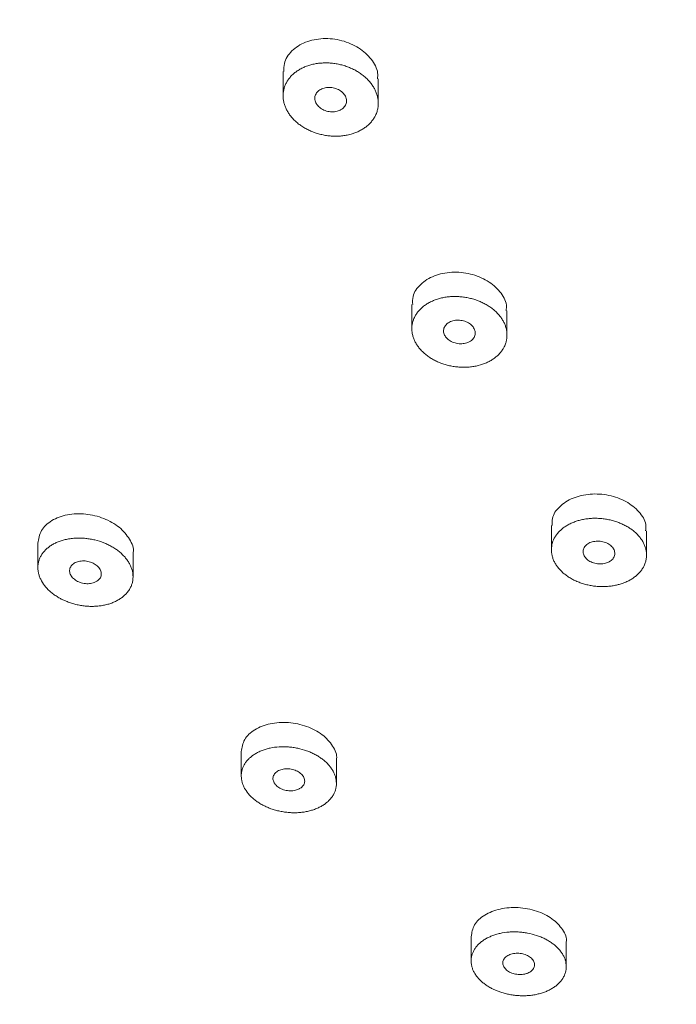
# Model space of a CAD drawing. Units: millimetres. Extents: x 122 to 172, y 136.7 to 189.8.
# Drawn here: x 131.2 to 133.2, y 165.9 to 169 of the extents above; entities that cross this region are included whole.
import ezdxf

# ---------------------------------------------------------------- set-up
doc = ezdxf.new("R2010")
doc.units = ezdxf.units.MM
doc.header["$PDSIZE"] = -1
doc.layers.add('COTAS', color=252, linetype='Continuous')
doc.layers.add('cuerpo', color=7, linetype='Continuous', lineweight=5)
doc.styles.add('ARIAL', font='arial.ttf')
doc.dimstyles.new('RS (E1.10)', dxfattribs={"dimtxt": 1.5, "dimasz": 0.7, "dimexe": 0.5, "dimexo": 1, "dimgap": 1, "dimtad": 0, "dimtih": 1, "dimtoh": 1, "dimdec": 0, "dimlfac": 10, "dimtxsty": 'ARIAL', "dimcen": 0, "dimclrd": 256, "dimclre": 256, "dimclrt": 256, "dimadec": 0, "dimazin": 0, "dimtfac": 1, "dimtdec": 0, "dimtofl": 0, "dimtmove": 0, "dimatfit": 3, "dimfxl": 1, "dimlwd": -1, "dimlwe": -1, "dimarcsym": 0})

# ---------------------------------------------------------------- blocks, each defined once
blk = doc.blocks.new('*D12')
at = {"layer": 'COTAS', "transparency": 16777216}
for p, q in [((137.5242, 173.7346), (136.7339, 170.7644)), ((138.2242, 173.7346), (137.5242, 173.7346))]:
    blk.add_line(p, q, dxfattribs=at)
blk.add_solid([(136.6212, 170.7944), (136.8466, 170.7344), (136.5539, 170.0879)], dxfattribs=at)
at = {"layer": 'Defpoints', "color": 0, "transparency": 16777216}
for p in [(136.5539, 170.0879), (132.6968, 155.5923)]:
    blk.add_point(p, dxfattribs=at)
at = {"layer": 'COTAS', "transparency": 16777216, "insert": (141.6947, 173.7346), "char_height": 1.5, "attachment_point": 5, "style": 'ARIAL'}
blk.add_mtext('∅150', dxfattribs=at)

msp = doc.modelspace()

# ---------------------------------------------------------------- linework, layer by layer
at = {"layer": 'cuerpo'}
for p, q in [((131.9956, 168.8337), (131.9956, 168.757)), ((132.2956, 168.7335), (132.2956, 168.8101)), ((132.4013, 168.0995), (132.4013, 168.0229)), ((132.7013, 168.0027), (132.7013, 168.0793)), ((132.8412, 167.4023), (132.8412, 167.3257)), ((133.1412, 167.3092), (133.1412, 167.3858)), ((131.2226, 167.3462), (131.2226, 167.2696)), ((131.5226, 167.2403), (131.5226, 167.3169)), ((131.8636, 166.6893), (131.8636, 166.6127)), ((132.1636, 166.5888), (132.1636, 166.6654)), ((132.5881, 166.106), (132.5881, 166.0294)), ((132.8881, 166.0114), (132.8881, 166.088))]:
    msp.add_line(p, q, dxfattribs=at)
for points, knots in [([(134.1411, 171.3985), (134.0503, 171.3889), (133.8409, 171.3667), (133.5166, 171.3186), (133.1684, 171.2568), (132.825, 171.1835), (132.4872, 171.0994), (132.1557, 171.0046), (131.8312, 170.8993), (131.5146, 170.7836), (131.2064, 170.6577), (130.9075, 170.5219), (130.6186, 170.3765), (130.3403, 170.2216), (130.0733, 170.0577), (129.8183, 169.885), (129.576, 169.7039), (129.347, 169.5148), (129.132, 169.3181), (128.9314, 169.1143), (128.746, 168.9039), (128.5761, 168.6876), (128.4223, 168.4658), (128.285, 168.2391), (128.1645, 168.0084), (128.061, 167.7741), (127.9747, 167.537), (127.9058, 167.2976), (127.8541, 167.0567), (127.8208, 166.8148), (127.8046, 166.6133), (127.8062, 166.4928), (127.8067, 166.453)], [0, 0, 0, 0, 0.026339, 0.060758, 0.095188, 0.129631, 0.16409, 0.198565, 0.233057, 0.267569, 0.302099, 0.336646, 0.37121, 0.405786, 0.44037, 0.474952, 0.509523, 0.54407, 0.578578, 0.613029, 0.647405, 0.681684, 0.715846, 0.749871, 0.783745, 0.817457, 0.851004, 0.884392, 0.917634, 0.950753, 0.983779, 1, 1, 1, 1]), ([(132.2928, 168.8102), (132.2935, 168.8164), (132.2957, 168.8375), (132.2754, 168.8735), (132.236, 168.91), (132.1814, 168.9336), (132.1312, 168.9391), (132.0929, 168.9344), (132.0661, 168.9265), (132.0423, 168.9145), (132.0166, 168.8937), (131.9971, 168.866), (131.9981, 168.8423), (131.9984, 168.8336)], [0, 0, 0, 0, 0.052646, 0.177601, 0.302528, 0.427407, 0.552228, 0.614933, 0.677636, 0.740465, 0.803136, 0.92808, 1, 1, 1, 1]), ([(132.2677, 168.6687), (132.2706, 168.6715), (132.2759, 168.6775), (132.2822, 168.6864), (132.2866, 168.6945), (132.2897, 168.7014), (132.2924, 168.7092), (132.2946, 168.7186), (132.2958, 168.7298), (132.2955, 168.7411), (132.2938, 168.7523), (132.2906, 168.7636), (132.2862, 168.7746), (132.2803, 168.7853), (132.2732, 168.7957), (132.2649, 168.8055), (132.2555, 168.8148), (132.245, 168.8235), (132.2336, 168.8314), (132.2213, 168.8385), (132.2083, 168.8447), (132.1947, 168.85), (132.1806, 168.8543), (132.1661, 168.8576), (132.1514, 168.8597), (132.1366, 168.8608), (132.1218, 168.8608), (132.1073, 168.8596), (132.0932, 168.8572), (132.0795, 168.8539), (132.0665, 168.8494), (132.0542, 168.8439), (132.0429, 168.8374), (132.0326, 168.8301), (132.0233, 168.8219), (132.0153, 168.8129), (132.0086, 168.8034), (132.0032, 168.7933), (131.9992, 168.7827), (131.9966, 168.7718), (131.9954, 168.7606), (131.9957, 168.7494), (131.9974, 168.7381), (132.0005, 168.7269), (132.005, 168.7158), (132.0109, 168.7051), (132.0179, 168.6947), (132.0262, 168.6849), (132.0356, 168.6756), (132.0461, 168.6669), (132.0575, 168.659), (132.0698, 168.6519), (132.0828, 168.6457), (132.0964, 168.6404), (132.1106, 168.6361), (132.125, 168.6328), (132.1398, 168.6307), (132.1546, 168.6296), (132.1693, 168.6296), (132.1838, 168.6308), (132.1986, 168.6332), (132.2123, 168.6367), (132.2252, 168.6413), (132.2369, 168.6465), (132.2483, 168.653), (132.2587, 168.6603), (132.2648, 168.6658), (132.2677, 168.6687)], [0, 0, 0, 0, 0.0156, 0.031254, 0.043768, 0.053121, 0.062474, 0.078118, 0.093771, 0.109362, 0.124979, 0.140636, 0.15626, 0.171842, 0.187486, 0.203133, 0.218714, 0.234328, 0.24998, 0.265598, 0.281172, 0.296813, 0.312457, 0.328036, 0.343647, 0.359301, 0.374918, 0.390497, 0.406144, 0.42179, 0.43737, 0.452999, 0.468658, 0.484266, 0.499869, 0.515527, 0.531164, 0.546749, 0.562397, 0.578051, 0.593641, 0.609264, 0.624922, 0.640543, 0.656129, 0.671778, 0.687422, 0.703002, 0.718623, 0.734276, 0.749889, 0.765468, 0.781112, 0.796753, 0.812329, 0.827946, 0.843599, 0.859212, 0.874793, 0.890442, 0.906084, 0.923889, 0.937293, 0.952951, 0.968554, 0.984277, 1, 1, 1, 1]), ([(132.1807, 168.7149), (132.1847, 168.7175), (132.188, 168.7208), (132.1905, 168.7244), (132.1929, 168.728), (132.1945, 168.7321), (132.1952, 168.7362), (132.1959, 168.7404), (132.1957, 168.7447), (132.1945, 168.749), (132.1933, 168.7533), (132.1912, 168.7576), (132.1883, 168.7615), (132.1853, 168.7654), (132.1815, 168.7691), (132.177, 168.7722), (132.1726, 168.7753), (132.1675, 168.7779), (132.162, 168.7798), (132.1567, 168.7816), (132.1509, 168.7828), (132.1452, 168.7833), (132.1396, 168.7837), (132.1339, 168.7833), (132.1286, 168.7823), (132.1234, 168.7813), (132.1184, 168.7795), (132.1141, 168.7772), (132.1098, 168.7749), (132.1061, 168.7719), (132.1032, 168.7686), (132.1003, 168.7653), (132.0981, 168.7615), (132.0969, 168.7575), (132.0956, 168.7534), (132.0953, 168.7491), (132.0959, 168.7449), (132.0965, 168.7406), (132.098, 168.7362), (132.1004, 168.7321), (132.1028, 168.728), (132.1062, 168.7241), (132.1102, 168.7207), (132.1142, 168.7173), (132.119, 168.7143), (132.1242, 168.712), (132.1293, 168.7097), (132.135, 168.7081), (132.1407, 168.7072), (132.1463, 168.7063), (132.1521, 168.7062), (132.1576, 168.7068), (132.163, 168.7074), (132.1682, 168.7087), (132.1729, 168.7106), (132.1757, 168.7118), (132.1784, 168.7132), (132.1807, 168.7149)], [0, 0, 0, 0, 0.052874, 0.052874, 0.052874, 0.105708, 0.105708, 0.105708, 0.159142, 0.159142, 0.159142, 0.213518, 0.213518, 0.213518, 0.268563, 0.268563, 0.268563, 0.323693, 0.323693, 0.323693, 0.378266, 0.378266, 0.378266, 0.431894, 0.431894, 0.431894, 0.484625, 0.484625, 0.484625, 0.536905, 0.536905, 0.536905, 0.589351, 0.589351, 0.589351, 0.6425, 0.6425, 0.6425, 0.696596, 0.696596, 0.696596, 0.751485, 0.751485, 0.751485, 0.806659, 0.806659, 0.806659, 0.86146, 0.86146, 0.86146, 0.915394, 0.915394, 0.915394, 0.968371, 0.968371, 0.968371, 1, 1, 1, 1]), ([(132.6985, 168.0794), (132.6992, 168.0854), (132.7014, 168.1058), (132.6811, 168.1406), (132.6415, 168.1756), (132.5868, 168.1978), (132.5268, 168.2035), (132.47, 168.1918), (132.4268, 168.1641), (132.4029, 168.1308), (132.4038, 168.1078), (132.4042, 168.0994)], [0, 0, 0, 0, 0.052539, 0.177642, 0.302727, 0.427772, 0.552762, 0.677718, 0.80275, 0.927841, 1, 1, 1, 1]), ([(132.6734, 167.9398), (132.6763, 167.9426), (132.6816, 167.9484), (132.6879, 167.9571), (132.6923, 167.9649), (132.6954, 167.9716), (132.6981, 167.9791), (132.7003, 167.9883), (132.7015, 167.9991), (132.7012, 168.01), (132.6995, 168.0209), (132.6964, 168.0318), (132.6919, 168.0424), (132.686, 168.0527), (132.6789, 168.0627), (132.6706, 168.0722), (132.6611, 168.0811), (132.6506, 168.0894), (132.6391, 168.097), (132.6268, 168.1037), (132.6138, 168.1096), (132.6001, 168.1146), (132.586, 168.1186), (132.5715, 168.1216), (132.5568, 168.1235), (132.542, 168.1244), (132.5273, 168.1242), (132.5128, 168.1229), (132.4987, 168.1205), (132.4851, 168.1171), (132.4721, 168.1127), (132.4599, 168.1073), (132.4486, 168.1009), (132.4383, 168.0938), (132.4291, 168.0858), (132.4211, 168.0771), (132.4144, 168.0678), (132.409, 168.058), (132.405, 168.0477), (132.4023, 168.0372), (132.4012, 168.0264), (132.4015, 168.0155), (132.4032, 168.0045), (132.4063, 167.9937), (132.4108, 167.9831), (132.4166, 167.9727), (132.4237, 167.9627), (132.432, 167.9532), (132.4415, 167.9443), (132.452, 167.936), (132.4635, 167.9284), (132.4758, 167.9217), (132.4889, 167.9158), (132.5025, 167.9108), (132.5166, 167.9068), (132.5311, 167.9038), (132.5458, 167.9019), (132.5606, 167.901), (132.5753, 167.9012), (132.5898, 167.9025), (132.6086, 167.9057), (132.6264, 167.9109), (132.6427, 167.9181), (132.654, 167.9245), (132.6644, 167.9317), (132.6705, 167.937), (132.6734, 167.9398)], [0, 0, 0, 0, 0.015601, 0.031256, 0.04377, 0.053123, 0.062476, 0.078119, 0.093773, 0.109364, 0.12498, 0.140637, 0.156262, 0.171845, 0.187491, 0.203138, 0.21872, 0.234337, 0.249992, 0.265609, 0.281188, 0.296833, 0.312477, 0.328055, 0.343674, 0.359329, 0.374942, 0.390526, 0.406177, 0.421819, 0.437398, 0.45303, 0.468688, 0.48429, 0.499895, 0.515553, 0.531187, 0.546771, 0.562418, 0.578071, 0.59366, 0.609282, 0.62494, 0.64056, 0.656147, 0.671797, 0.687441, 0.703021, 0.718645, 0.7343, 0.749911, 0.765496, 0.781143, 0.796784, 0.81236, 0.827984, 0.843638, 0.859246, 0.874834, 0.890485, 0.906125, 0.937298, 0.952954, 0.968558, 0.98428, 1, 1, 1, 1]), ([(132.5862, 167.9835), (132.5902, 167.9861), (132.5936, 167.9893), (132.596, 167.9928), (132.5985, 167.9963), (132.6002, 168.0002), (132.6009, 168.0042), (132.6016, 168.0083), (132.6014, 168.0125), (132.6003, 168.0166), (132.5992, 168.0207), (132.5971, 168.0249), (132.5942, 168.0286), (132.5913, 168.0324), (132.5875, 168.0359), (132.5831, 168.0389), (132.5787, 168.0418), (132.5736, 168.0443), (132.5683, 168.0461), (132.563, 168.0479), (132.5572, 168.049), (132.5516, 168.0495), (132.546, 168.0499), (132.5403, 168.0496), (132.5349, 168.0485), (132.5297, 168.0476), (132.5247, 168.0459), (132.5203, 168.0436), (132.516, 168.0413), (132.5121, 168.0385), (132.5092, 168.0352), (132.5062, 168.032), (132.504, 168.0283), (132.5027, 168.0244), (132.5014, 168.0205), (132.501, 168.0163), (132.5016, 168.0122), (132.5021, 168.008), (132.5037, 168.0038), (132.506, 167.9999), (132.5084, 167.9959), (132.5117, 167.9922), (132.5157, 167.9889), (132.5196, 167.9857), (132.5244, 167.9828), (132.5295, 167.9806), (132.5346, 167.9785), (132.5402, 167.9769), (132.5458, 167.976), (132.5514, 167.9752), (132.5572, 167.975), (132.5627, 167.9756), (132.5681, 167.9762), (132.5734, 167.9775), (132.5781, 167.9793), (132.581, 167.9805), (132.5837, 167.9819), (132.5862, 167.9835)], [0, 0, 0, 0, 0.05309, 0.05309, 0.05309, 0.106154, 0.106154, 0.106154, 0.159598, 0.159598, 0.159598, 0.213674, 0.213674, 0.213674, 0.268229, 0.268229, 0.268229, 0.322892, 0.322892, 0.322892, 0.377238, 0.377238, 0.377238, 0.43098, 0.43098, 0.43098, 0.484106, 0.484106, 0.484106, 0.536879, 0.536879, 0.536879, 0.589707, 0.589707, 0.589707, 0.642965, 0.642965, 0.642965, 0.69685, 0.69685, 0.69685, 0.751289, 0.751289, 0.751289, 0.805965, 0.805965, 0.805965, 0.860448, 0.860448, 0.860448, 0.91439, 0.91439, 0.91439, 0.967691, 0.967691, 0.967691, 1, 1, 1, 1]), ([(133.1383, 167.3858), (133.1389, 167.3924), (133.1408, 167.413), (133.1193, 167.4469), (133.0785, 167.4799), (133.0232, 167.4999), (132.9633, 167.5039), (132.9071, 167.4911), (132.8649, 167.4633), (132.8422, 167.4312), (132.8436, 167.4097), (132.8441, 167.4023)], [0, 0, 0, 0, 0.059013, 0.1841, 0.309178, 0.434223, 0.559215, 0.684181, 0.809213, 0.934292, 1, 1, 1, 1]), ([(131.5225, 167.3169), (131.5225, 167.317), (131.5264, 167.3303), (131.5129, 167.3601), (131.4819, 167.3982), (131.4317, 167.4268), (131.3734, 167.441), (131.3143, 167.4387), (131.2644, 167.4199), (131.2293, 167.3876), (131.2248, 167.36), (131.2226, 167.3462)], [0, 0, 0, 0, 0.000611, 0.125597, 0.25058, 0.375525, 0.500404, 0.625258, 0.750156, 0.875097, 1, 1, 1, 1]), ([(133.1151, 167.2498), (133.1178, 167.2526), (133.123, 167.2583), (133.129, 167.2669), (133.1332, 167.2745), (133.1361, 167.2811), (133.1386, 167.2885), (133.1406, 167.2974), (133.1414, 167.3079), (133.1409, 167.3184), (133.1388, 167.329), (133.1354, 167.3394), (133.1306, 167.3496), (133.1245, 167.3595), (133.1171, 167.369), (133.1085, 167.378), (133.0987, 167.3865), (133.088, 167.3942), (133.0763, 167.4012), (133.0638, 167.4075), (133.0506, 167.4128), (133.0368, 167.4173), (133.0225, 167.4208), (133.008, 167.4233), (132.9933, 167.4248), (132.9785, 167.4253), (132.9639, 167.4247), (132.9495, 167.4231), (132.9355, 167.4204), (132.9221, 167.4168), (132.9093, 167.4122), (132.8973, 167.4066), (132.8862, 167.4002), (132.8762, 167.393), (132.8672, 167.3851), (132.8595, 167.3765), (132.853, 167.3673), (132.8479, 167.3577), (132.8442, 167.3477), (132.8419, 167.3374), (132.841, 167.3269), (132.8416, 167.3164), (132.8436, 167.3058), (132.847, 167.2954), (132.8518, 167.2851), (132.8579, 167.2752), (132.8653, 167.2657), (132.8739, 167.2567), (132.8836, 167.2483), (132.8944, 167.2405), (132.9061, 167.2335), (132.9186, 167.2273), (132.9318, 167.2219), (132.9456, 167.2174), (132.9598, 167.2139), (132.9744, 167.2114), (132.9891, 167.2099), (133.0038, 167.2095), (133.0185, 167.2101), (133.0328, 167.2117), (133.0459, 167.2142), (133.0594, 167.2177), (133.0723, 167.2222), (133.0851, 167.2281), (133.0962, 167.2345), (133.1063, 167.2418), (133.1123, 167.2471), (133.1151, 167.2498)], [0, 0, 0, 0, 0.0156, 0.031255, 0.043768, 0.053121, 0.062473, 0.078114, 0.093767, 0.109357, 0.124971, 0.140627, 0.156251, 0.171833, 0.187479, 0.203125, 0.218707, 0.234326, 0.249981, 0.265596, 0.281178, 0.296825, 0.312468, 0.328045, 0.343668, 0.359323, 0.374932, 0.39052, 0.406171, 0.421811, 0.437388, 0.453022, 0.468677, 0.484276, 0.49988, 0.515537, 0.531168, 0.54675, 0.562394, 0.578046, 0.593633, 0.609252, 0.624909, 0.640529, 0.656114, 0.671763, 0.687407, 0.702987, 0.718611, 0.734266, 0.749876, 0.765463, 0.781112, 0.796751, 0.812327, 0.827955, 0.843608, 0.859212, 0.874804, 0.890457, 0.906093, 0.918552, 0.937305, 0.952958, 0.968563, 0.984283, 1, 1, 1, 1]), ([(131.4784, 167.1691), (131.4819, 167.1712), (131.4885, 167.1757), (131.4968, 167.1828), (131.503, 167.1894), (131.5076, 167.1952), (131.512, 167.2018), (131.5164, 167.21), (131.52, 167.2199), (131.5221, 167.23), (131.5228, 167.2405), (131.5221, 167.251), (131.5199, 167.2616), (131.5163, 167.2721), (131.5113, 167.2825), (131.505, 167.2925), (131.4974, 167.3022), (131.4887, 167.3114), (131.4788, 167.3201), (131.468, 167.3282), (131.4562, 167.3356), (131.4437, 167.3422), (131.4261, 167.3499), (131.4073, 167.3558), (131.3879, 167.3598), (131.3733, 167.3618), (131.3586, 167.3628), (131.3433, 167.3627), (131.329, 167.3615), (131.3151, 167.3593), (131.3023, 167.3563), (131.2896, 167.3522), (131.2777, 167.3472), (131.2667, 167.3412), (131.2567, 167.3343), (131.2478, 167.3268), (131.2402, 167.3185), (131.2338, 167.3096), (131.2288, 167.3001), (131.2252, 167.2903), (131.2231, 167.2801), (131.2224, 167.2696), (131.2231, 167.2591), (131.2253, 167.2485), (131.2289, 167.238), (131.2355, 167.2242), (131.2448, 167.2109), (131.2564, 167.1986), (131.2662, 167.1899), (131.2771, 167.1819), (131.2881, 167.175), (131.2989, 167.1692), (131.3075, 167.1651), (131.3174, 167.1611), (131.3284, 167.1572), (131.3426, 167.1532), (131.3571, 167.1502), (131.3718, 167.1482), (131.3865, 167.1473), (131.4011, 167.1473), (131.4154, 167.1484), (131.4293, 167.1505), (131.4427, 167.1537), (131.4555, 167.1578), (131.4675, 167.1629), (131.4749, 167.1669), (131.4784, 167.1691)], [0, 0, 0, 0, 0.015603, 0.031261, 0.043775, 0.053127, 0.062483, 0.078129, 0.093781, 0.109369, 0.124994, 0.140653, 0.156271, 0.171864, 0.187518, 0.203161, 0.218742, 0.234375, 0.250031, 0.265635, 0.281231, 0.296884, 0.312519, 0.34369, 0.359341, 0.374939, 0.390534, 0.406186, 0.424044, 0.437392, 0.453028, 0.46868, 0.484272, 0.49988, 0.515537, 0.531165, 0.546747, 0.562395, 0.578046, 0.593632, 0.60926, 0.624919, 0.640533, 0.65613, 0.671786, 0.687427, 0.718609, 0.734264, 0.749862, 0.765466, 0.781121, 0.793633, 0.806097, 0.812334, 0.827971, 0.843622, 0.859213, 0.874816, 0.890469, 0.906097, 0.921671, 0.937311, 0.952961, 0.968566, 0.984285, 1, 1, 1, 1]), ([(133.0267, 167.2899), (133.0307, 167.2926), (133.034, 167.2957), (133.0364, 167.2992), (133.0388, 167.3027), (133.0403, 167.3065), (133.0409, 167.3104), (133.0415, 167.3144), (133.0412, 167.3185), (133.0399, 167.3224), (133.0387, 167.3264), (133.0365, 167.3303), (133.0335, 167.3339), (133.0305, 167.3375), (133.0266, 167.3407), (133.0222, 167.3435), (133.0177, 167.3462), (133.0126, 167.3485), (133.0073, 167.3501), (133.002, 167.3517), (132.9962, 167.3527), (132.9906, 167.3529), (132.985, 167.3532), (132.9793, 167.3528), (132.974, 167.3517), (132.9688, 167.3506), (132.9638, 167.3489), (132.9595, 167.3466), (132.9552, 167.3443), (132.9514, 167.3414), (132.9485, 167.3382), (132.9457, 167.3349), (132.9435, 167.3313), (132.9424, 167.3274), (132.9412, 167.3236), (132.9409, 167.3195), (132.9416, 167.3156), (132.9423, 167.3115), (132.9439, 167.3075), (132.9464, 167.3038), (132.9489, 167.3), (132.9523, 167.2965), (132.9563, 167.2935), (132.9603, 167.2904), (132.9651, 167.2878), (132.9702, 167.2858), (132.9753, 167.2838), (132.9809, 167.2824), (132.9866, 167.2817), (132.9921, 167.281), (132.9979, 167.281), (133.0034, 167.2817), (133.0088, 167.2824), (133.0141, 167.2837), (133.0187, 167.2857), (133.0216, 167.2869), (133.0243, 167.2883), (133.0267, 167.2899)], [0, 0, 0, 0, 0.053315, 0.053315, 0.053315, 0.106616, 0.106616, 0.106616, 0.160137, 0.160137, 0.160137, 0.21404, 0.21404, 0.21404, 0.268239, 0.268239, 0.268239, 0.322521, 0.322521, 0.322521, 0.376629, 0.376629, 0.376629, 0.430385, 0.430385, 0.430385, 0.483767, 0.483767, 0.483767, 0.536919, 0.536919, 0.536919, 0.590085, 0.590085, 0.590085, 0.643497, 0.643497, 0.643497, 0.697284, 0.697284, 0.697284, 0.75141, 0.75141, 0.75141, 0.805694, 0.805694, 0.805694, 0.85988, 0.85988, 0.85988, 0.913754, 0.913754, 0.913754, 0.967243, 0.967243, 0.967243, 1, 1, 1, 1]), ([(131.4084, 167.2265), (131.4123, 167.2289), (131.4155, 167.2319), (131.4179, 167.2353), (131.4202, 167.2386), (131.4217, 167.2423), (131.4223, 167.2462), (131.4229, 167.25), (131.4225, 167.2541), (131.4213, 167.2581), (131.42, 167.262), (131.4178, 167.266), (131.4148, 167.2696), (131.4118, 167.2733), (131.408, 167.2767), (131.4036, 167.2796), (131.3991, 167.2825), (131.394, 167.285), (131.3887, 167.2868), (131.3833, 167.2887), (131.3776, 167.2899), (131.3719, 167.2904), (131.3662, 167.2909), (131.3605, 167.2907), (131.3552, 167.2898), (131.3499, 167.2889), (131.3449, 167.2874), (131.3406, 167.2852), (131.3363, 167.2831), (131.3326, 167.2804), (131.3297, 167.2773), (131.3269, 167.2742), (131.3248, 167.2706), (131.3237, 167.2669), (131.3225, 167.2631), (131.3223, 167.2591), (131.323, 167.2552), (131.3237, 167.2512), (131.3253, 167.2471), (131.3278, 167.2434), (131.3302, 167.2396), (131.3336, 167.2359), (131.3376, 167.2327), (131.3416, 167.2295), (131.3464, 167.2267), (131.3515, 167.2245), (131.3567, 167.2223), (131.3623, 167.2207), (131.368, 167.2198), (131.3736, 167.2189), (131.3794, 167.2186), (131.3849, 167.2191), (131.3904, 167.2195), (131.3957, 167.2207), (131.4003, 167.2225), (131.4033, 167.2236), (131.406, 167.2249), (131.4084, 167.2265)], [0, 0, 0, 0, 0.0528, 0.0528, 0.0528, 0.105592, 0.105592, 0.105592, 0.158534, 0.158534, 0.158534, 0.211998, 0.211998, 0.211998, 0.266094, 0.266094, 0.266094, 0.320659, 0.320659, 0.320659, 0.37532, 0.37532, 0.37532, 0.429651, 0.429651, 0.429651, 0.483372, 0.483372, 0.483372, 0.536483, 0.536483, 0.536483, 0.589252, 0.589252, 0.589252, 0.642088, 0.642088, 0.642088, 0.695366, 0.695366, 0.695366, 0.749271, 0.749271, 0.749271, 0.803724, 0.803724, 0.803724, 0.858402, 0.858402, 0.858402, 0.912873, 0.912873, 0.912873, 0.966796, 0.966796, 0.966796, 1, 1, 1, 1]), ([(132.1633, 166.6655), (132.1634, 166.6659), (132.1672, 166.6792), (132.1534, 166.7081), (132.1217, 166.7445), (132.071, 166.7711), (132.0124, 166.7835), (131.9536, 166.7799), (131.9042, 166.7605), (131.87, 166.7288), (131.8659, 166.7024), (131.8639, 166.6893)], [0, 0, 0, 0, 0.003842, 0.128815, 0.253789, 0.378732, 0.503616, 0.628482, 0.753392, 0.878336, 1, 1, 1, 1]), ([(132.1207, 166.5199), (132.1241, 166.522), (132.1306, 166.5266), (132.1388, 166.5337), (132.1449, 166.5402), (132.1493, 166.5458), (132.1537, 166.5523), (132.1578, 166.5604), (132.1613, 166.57), (132.1633, 166.5799), (132.1638, 166.59), (132.1629, 166.6003), (132.1606, 166.6105), (132.1569, 166.6206), (132.1517, 166.6305), (132.1453, 166.6401), (132.1376, 166.6494), (132.1287, 166.6582), (132.1187, 166.6664), (132.1077, 166.674), (132.0958, 166.6809), (132.0831, 166.687), (132.0654, 166.6941), (132.0465, 166.6994), (132.0271, 166.7028), (132.0124, 166.7044), (131.9977, 166.705), (131.9783, 166.7045), (131.9594, 166.7019), (131.9417, 166.6975), (131.9291, 166.6932), (131.9173, 166.688), (131.9065, 166.6819), (131.8966, 166.6751), (131.8879, 166.6676), (131.8804, 166.6594), (131.8743, 166.6506), (131.8694, 166.6414), (131.866, 166.6318), (131.864, 166.6218), (131.8634, 166.6117), (131.8643, 166.6015), (131.8666, 166.5912), (131.8704, 166.5811), (131.8772, 166.5679), (131.8867, 166.5552), (131.8985, 166.5435), (131.9085, 166.5353), (131.9195, 166.5277), (131.9319, 166.5205), (131.9446, 166.5144), (131.958, 166.5091), (131.9712, 166.5049), (131.9855, 166.5014), (132, 166.4988), (132.0147, 166.4972), (132.0294, 166.4966), (132.044, 166.497), (132.0583, 166.4984), (132.0721, 166.5008), (132.0854, 166.5042), (132.0981, 166.5085), (132.1099, 166.5137), (132.1172, 166.5177), (132.1207, 166.5199)], [0, 0, 0, 0, 0.015603, 0.031261, 0.043775, 0.053129, 0.062483, 0.078127, 0.09378, 0.109369, 0.12499, 0.140649, 0.156271, 0.17186, 0.187512, 0.203158, 0.21874, 0.234371, 0.250028, 0.265637, 0.281231, 0.296884, 0.312523, 0.343697, 0.359351, 0.374951, 0.390548, 0.406202, 0.437374, 0.453012, 0.468665, 0.484258, 0.499866, 0.515523, 0.531152, 0.546734, 0.562381, 0.578032, 0.593618, 0.609242, 0.624902, 0.640519, 0.656111, 0.671765, 0.687409, 0.718588, 0.734244, 0.749848, 0.765448, 0.781103, 0.798964, 0.812316, 0.827954, 0.843607, 0.859201, 0.874805, 0.89046, 0.90609, 0.921667, 0.937308, 0.952959, 0.968566, 0.984286, 1, 1, 1, 1]), ([(132.0496, 166.5738), (132.0535, 166.5763), (132.0567, 166.5792), (132.059, 166.5825), (132.0614, 166.5858), (132.0628, 166.5895), (132.0634, 166.5933), (132.0639, 166.597), (132.0635, 166.601), (132.0622, 166.6048), (132.0609, 166.6087), (132.0586, 166.6125), (132.0556, 166.6159), (132.0526, 166.6194), (132.0487, 166.6226), (132.0443, 166.6253), (132.0398, 166.6281), (132.0347, 166.6304), (132.0294, 166.632), (132.024, 166.6337), (132.0183, 166.6347), (132.0126, 166.6351), (132.007, 166.6355), (132.0013, 166.6352), (131.996, 166.6342), (131.9908, 166.6333), (131.9858, 166.6317), (131.9815, 166.6295), (131.9772, 166.6274), (131.9735, 166.6247), (131.9706, 166.6216), (131.9678, 166.6185), (131.9657, 166.615), (131.9646, 166.6114), (131.9635, 166.6077), (131.9633, 166.6038), (131.9641, 166.5999), (131.9648, 166.5961), (131.9665, 166.5922), (131.969, 166.5886), (131.9715, 166.5849), (131.975, 166.5815), (131.979, 166.5785), (131.983, 166.5755), (131.9878, 166.5729), (131.9929, 166.5709), (131.9981, 166.5688), (132.0037, 166.5674), (132.0093, 166.5666), (132.0149, 166.5658), (132.0207, 166.5657), (132.0262, 166.5662), (132.0316, 166.5668), (132.0369, 166.568), (132.0415, 166.5698), (132.0445, 166.5709), (132.0472, 166.5723), (132.0496, 166.5738)], [0, 0, 0, 0, 0.05315, 0.05315, 0.05315, 0.106298, 0.106298, 0.106298, 0.159494, 0.159494, 0.159494, 0.212968, 0.212968, 0.212968, 0.26682, 0.26682, 0.26682, 0.320991, 0.320991, 0.320991, 0.375277, 0.375277, 0.375277, 0.429423, 0.429423, 0.429423, 0.483232, 0.483232, 0.483232, 0.536659, 0.536659, 0.536659, 0.58983, 0.58983, 0.58983, 0.64298, 0.64298, 0.64298, 0.696349, 0.696349, 0.696349, 0.750083, 0.750083, 0.750083, 0.804172, 0.804172, 0.804172, 0.85845, 0.85845, 0.85845, 0.912664, 0.912664, 0.912664, 0.966588, 0.966588, 0.966588, 1, 1, 1, 1]), ([(127.8066, 166.4397), (127.8064, 166.3947), (127.8058, 166.2691), (127.8239, 166.063), (127.8592, 165.8225), (127.9125, 165.5835), (127.9825, 165.3466), (128.0694, 165.1123), (128.1731, 164.881), (128.2934, 164.6532), (128.4301, 164.4295), (128.5829, 164.2103), (128.7516, 163.9963), (128.9358, 163.788), (129.1351, 163.586), (129.3489, 163.3907), (129.5766, 163.2027), (129.8179, 163.0224), (130.0719, 162.8503), (130.338, 162.6867), (130.6156, 162.5321), (130.904, 162.3867), (131.2025, 162.251), (131.5102, 162.1251), (131.8266, 162.0093), (132.1508, 161.9038), (132.4821, 161.8089), (132.8198, 161.7247), (133.1631, 161.6514), (133.5111, 161.5889), (133.8632, 161.5381), (134.1272, 161.5071), (134.2738, 161.4949), (134.3013, 161.4926)], [0, 0, 0, 0, 0.018131, 0.050637, 0.083153, 0.115714, 0.148357, 0.181109, 0.213995, 0.247027, 0.280213, 0.31355, 0.347032, 0.380644, 0.414371, 0.448193, 0.482091, 0.516049, 0.550049, 0.584077, 0.618121, 0.652173, 0.686222, 0.720264, 0.754295, 0.788315, 0.822321, 0.856314, 0.890295, 0.924263, 0.958222, 0.992172, 1, 1, 1, 1]), ([(132.8878, 166.0881), (132.8879, 166.0884), (132.8917, 166.1014), (132.878, 166.1292), (132.8463, 166.164), (132.7956, 166.1891), (132.7369, 166.2001), (132.6781, 166.1955), (132.6287, 166.1759), (132.5946, 166.1445), (132.5904, 166.1187), (132.5884, 166.106)], [0, 0, 0, 0, 0.00331, 0.128274, 0.25324, 0.37818, 0.503067, 0.627941, 0.752861, 0.877809, 1, 1, 1, 1]), ([(132.8451, 165.9438), (132.8486, 165.9459), (132.8551, 165.9504), (132.8642, 165.9582), (132.8716, 165.9664), (132.8777, 165.975), (132.8823, 165.9836), (132.8858, 165.993), (132.8878, 166.0027), (132.8884, 166.0125), (132.8875, 166.0224), (132.8852, 166.0323), (132.8815, 166.042), (132.8763, 166.0516), (132.8699, 166.0608), (132.8622, 166.0697), (132.8533, 166.0781), (132.8433, 166.0859), (132.8323, 166.0931), (132.8204, 166.0996), (132.8077, 166.1053), (132.7899, 166.1119), (132.771, 166.1168), (132.7516, 166.1197), (132.7369, 166.121), (132.7222, 166.1213), (132.7028, 166.1205), (132.684, 166.1177), (132.6663, 166.113), (132.6537, 166.1087), (132.6419, 166.1034), (132.6311, 166.0974), (132.6212, 166.0906), (132.6125, 166.0832), (132.605, 166.0751), (132.5989, 166.0665), (132.594, 166.0575), (132.5905, 166.0481), (132.5885, 166.0384), (132.5879, 166.0286), (132.5888, 166.0187), (132.5911, 166.0088), (132.5948, 165.999), (132.6001, 165.989), (132.6066, 165.9797), (132.6144, 165.9709), (132.6229, 165.9629), (132.6329, 165.9551), (132.6439, 165.9479), (132.6563, 165.941), (132.6691, 165.9353), (132.6825, 165.9305), (132.6957, 165.9266), (132.71, 165.9234), (132.7246, 165.9212), (132.7393, 165.9199), (132.754, 165.9196), (132.7685, 165.9202), (132.7828, 165.9218), (132.7966, 165.9244), (132.8099, 165.9279), (132.8226, 165.9323), (132.8344, 165.9375), (132.8417, 165.9416), (132.8451, 165.9438)], [0, 0, 0, 0, 0.015602, 0.031258, 0.049117, 0.062471, 0.078113, 0.093766, 0.109355, 0.124971, 0.140629, 0.156253, 0.171838, 0.187487, 0.203134, 0.218717, 0.234344, 0.250001, 0.265613, 0.281204, 0.296857, 0.312498, 0.34367, 0.359325, 0.374928, 0.390525, 0.406179, 0.437353, 0.452991, 0.468644, 0.484237, 0.499844, 0.515501, 0.531129, 0.546709, 0.562355, 0.578005, 0.593591, 0.609212, 0.62487, 0.640489, 0.656077, 0.671728, 0.687373, 0.70518, 0.718584, 0.734241, 0.749848, 0.765444, 0.781098, 0.798962, 0.812313, 0.82795, 0.843603, 0.8592, 0.874803, 0.890459, 0.906089, 0.921667, 0.937308, 0.95296, 0.968567, 0.984286, 1, 1, 1, 1]), ([(132.7669, 165.9911), (132.7714, 165.993), (132.7755, 165.9955), (132.7788, 165.9983), (132.782, 166.0011), (132.7845, 166.0044), (132.7861, 166.0079), (132.7877, 166.0114), (132.7884, 166.0152), (132.7881, 166.0189), (132.7878, 166.0227), (132.7865, 166.0265), (132.7844, 166.0301), (132.7823, 166.0337), (132.7793, 166.0371), (132.7756, 166.0401), (132.7719, 166.0431), (132.7674, 166.0458), (132.7625, 166.048), (132.7577, 166.0501), (132.7522, 166.0517), (132.7467, 166.0527), (132.7411, 166.0536), (132.7354, 166.054), (132.7298, 166.0537), (132.7243, 166.0534), (132.7188, 166.0525), (132.7139, 166.0509), (132.709, 166.0494), (132.7045, 166.0473), (132.7008, 166.0447), (132.6971, 166.0421), (132.694, 166.0391), (132.6919, 166.0357), (132.6898, 166.0324), (132.6885, 166.0287), (132.6882, 166.025), (132.6879, 166.0213), (132.6886, 166.0175), (132.6901, 166.0138), (132.6917, 166.0101), (132.6942, 166.0065), (132.6974, 166.0033), (132.7006, 166), (132.7047, 165.9971), (132.7093, 165.9946), (132.7138, 165.9922), (132.719, 165.9902), (132.7244, 165.9889), (132.7298, 165.9875), (132.7356, 165.9868), (132.7412, 165.9867), (132.7468, 165.9866), (132.7524, 165.9871), (132.7576, 165.9883), (132.7609, 165.989), (132.764, 165.99), (132.7669, 165.9911)], [0, 0, 0, 0, 0.053469, 0.053469, 0.053469, 0.106942, 0.106942, 0.106942, 0.160358, 0.160358, 0.160358, 0.213816, 0.213816, 0.213816, 0.267423, 0.267423, 0.267423, 0.321222, 0.321222, 0.321222, 0.375173, 0.375173, 0.375173, 0.429169, 0.429169, 0.429169, 0.483082, 0.483082, 0.483082, 0.536819, 0.536819, 0.536819, 0.590366, 0.590366, 0.590366, 0.643794, 0.643794, 0.643794, 0.697224, 0.697224, 0.697224, 0.750776, 0.750776, 0.750776, 0.804517, 0.804517, 0.804517, 0.858431, 0.858431, 0.858431, 0.912427, 0.912427, 0.912427, 0.966377, 0.966377, 0.966377, 1, 1, 1, 1])]:
    msp.add_open_spline(points, degree=3, knots=knots, dxfattribs=at)

# ---------------------------------------------------------------- dimensions: what is measured, and where the dimension line sits
at = {"layer": 'COTAS'}
dim = msp.add_diameter_dim_2p(p1=(132.6968, 155.5923), p2=(136.5539, 170.0879), dimstyle='RS (E1.10)', dxfattribs=at)
dim.commit()
dim.dimension.update_dxf_attribs({"geometry": '*D12', "text_midpoint": (141.6947, 173.7346), "dimtype": 163})

doc.saveas('drawing.dxf')
